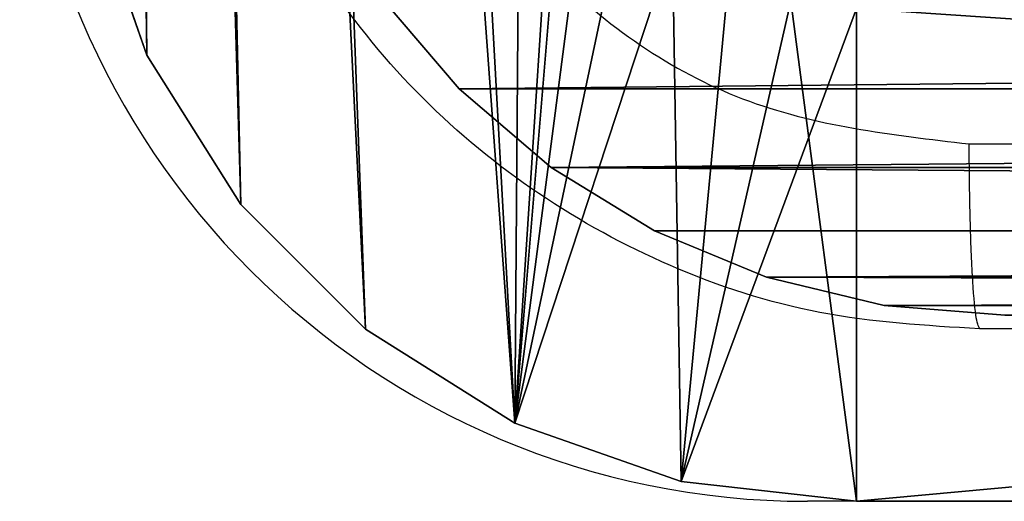
# Model space of a CAD drawing. Units: centimetres. Extents: x -259 to 258, y -223 to 221.
# Drawn here: x 68 to 69, y 31 to 31 of the extents above; entities that cross this region are included whole.
import ezdxf

# ---------------------------------------------------------------- set-up
doc = ezdxf.new("R2010")
doc.units = ezdxf.units.CM
doc.header["$LTSCALE"] = 2.54
doc.layers.get('0').update_dxf_attribs({"true_color": 0xff5454})

# ---------------------------------------------------------------- blocks, each defined once
blk = doc.blocks.new('3DGeom~671_Defintion')
at = {"color": 253, "true_color": 0xa8a8a8}
mesh = blk.add_polyface(dxfattribs=at)
corners = [(865.91, 57.73, 144.32), (0, 144.32, 144.32), (0, 57.73, 144.32), (2323.52, 1515.34, 144.32), (2236.93, 2381.25, 144.32), (2236.93, 1515.34, 144.32), (2323.52, 2381.25, 144.32), (-211.56, 251.28, 144.32), (-216.48, 2453.41, 144.32), (-216.48, 288.64, 144.32), (-212.86, 2485.52, 144.32), (-202.19, 2516.03, 144.32), (-197.14, 216.48, 144.32), (-184.99, 2543.39, 144.32), (-174.21, 186.59, 144.32), (-162.14, 2566.24, 144.32), (-144.32, 163.65, 144.32), (-134.78, 2583.44, 144.32), (-109.51, 149.24, 144.32), (-104.27, 2594.11, 144.32), (-72.16, 144.32, 144.32), (-72.16, 2597.73, 144.32), (2092.61, 2597.73, 144.32), (865.91, 144.32, 144.32), (1717.39, 144.32, 144.32), (2236.93, 663.86, 144.32), (2124.73, 2594.11, 144.32), (2155.23, 2583.44, 144.32), (2182.59, 2566.24, 144.32), (2205.45, 2543.39, 144.32), (2222.64, 2516.03, 144.32), (2233.31, 2485.52, 144.32), (2236.93, 2453.41, 144.32)]
mesh.append_faces([[corners[k] for k in face] for face in [(0, 1, 2), (4, 3, 6), (7, 8, 9)]], dxfattribs={"vtx0": -1, "color": 253})
mesh.append_faces([[corners[k] for k in face] for face in [(3, 4, 5), (8, 7, 10), (10, 7, 11), (11, 12, 13), (13, 14, 15), (15, 16, 17), (17, 18, 19), (19, 20, 21), (21, 1, 22), (23, 1, 0), (22, 25, 26), (26, 25, 27), (27, 25, 28), (28, 25, 29), (29, 25, 30), (30, 25, 31), (31, 25, 32), (32, 5, 4)]], dxfattribs={"vtx0": -1, "vtx1": -1, "color": 253})
mesh.append_faces([[corners[k] for k in face] for face in [(22, 1, 23)]], dxfattribs={"vtx0": -1, "vtx1": -1, "vtx2": -1, "color": 253})
mesh.append_faces([[corners[k] for k in face] for face in [(11, 7, 12), (13, 12, 14), (15, 14, 16), (17, 16, 18), (19, 18, 20), (21, 20, 1), (22, 23, 24), (22, 24, 25), (32, 25, 5)]], dxfattribs={"vtx0": -1, "vtx2": -1, "color": 253})
mesh = blk.add_polyface(dxfattribs=at)
corners = [(2323.52, 2381.25), (2236.93, 1515.34), (2236.93, 2381.25), (2323.52, 1515.34), (-212.86, 2485.52), (-216.48, 288.64), (-216.48, 2453.41), (-211.56, 251.28), (-202.19, 2516.03), (-197.14, 216.48), (-184.99, 2543.39), (-174.21, 186.59), (-162.14, 2566.24), (-144.32, 163.65), (-134.78, 2583.44), (-109.51, 149.24), (-104.27, 2594.11), (-72.16, 144.32), (-72.16, 2597.73), (2092.61, 2597.73), (0, 144.32), (865.91, 144.32), (1717.39, 144.32), (2236.93, 663.86), (2124.73, 2594.11), (2155.23, 2583.44), (2182.59, 2566.24), (2205.45, 2543.39), (2222.64, 2516.03), (2233.31, 2485.52), (2236.93, 2453.41), (865.91, 57.73), (0, 57.73)]
mesh.append_faces([[corners[k] for k in face] for face in [(1, 0, 3), (4, 5, 6), (20, 31, 32)]], dxfattribs={"vtx0": -1, "color": 253})
mesh.append_faces([[corners[k] for k in face] for face in [(0, 1, 2), (5, 4, 7), (7, 8, 9), (9, 10, 11), (11, 12, 13), (13, 14, 15), (15, 16, 17), (17, 19, 20), (21, 19, 22), (22, 19, 23), (23, 2, 1), (31, 20, 21)]], dxfattribs={"vtx0": -1, "vtx1": -1, "color": 253})
mesh.append_faces([[corners[k] for k in face] for face in [(20, 19, 21)]], dxfattribs={"vtx0": -1, "vtx1": -1, "vtx2": -1, "color": 253})
mesh.append_faces([[corners[k] for k in face] for face in [(7, 4, 8), (9, 8, 10), (11, 10, 12), (13, 12, 14), (15, 14, 16), (17, 16, 18), (17, 18, 19), (23, 19, 24), (23, 24, 25), (23, 25, 26), (23, 26, 27), (23, 27, 28), (23, 28, 29), (23, 29, 30), (23, 30, 2)]], dxfattribs={"vtx0": -1, "vtx2": -1, "color": 253})
blk = doc.blocks.new('Group93')
at = {"color": 253, "true_color": 0xa8a8a8, "xscale": 0.003464567066192275, "yscale": 0.003464567066192275, "zscale": 0.003464567066192274, "rotation": 270.0000000000009}
blk.add_blockref('3DGeom~671_Defintion', (-5, 3.25, -93), dxfattribs=at)
blk = doc.blocks.new('Group92')
at = {"color": 0}
blk.add_blockref('Group93', (0, 0), dxfattribs=at)
blk = doc.blocks.new('3DGeom~790_Defintion')
at = {"color": 0}
for p, q in [((6475.816, 8484.65, 2540), (6975.472, 8484.65, 2540)), ((6975.472, 8484.65, 2540), (6475.816, 8484.65, 2540)), ((6975.472, 8484.65), (6609.952, 8484.65)), ((6609.952, 8484.65), (6975.472, 8484.65)), ((6975.472, 8484.65, 2540), (6975.472, 8484.65)), ((6987.411, 8483.306), (6975.472, 8484.65)), ((6975.472, 8484.65), (6975.472, 8484.65, 2540)), ((6975.472, 8484.65, 2540), (6987.411, 8483.306, 2540)), ((6975.472, 8484.65), (6987.411, 8483.306)), ((6987.411, 8483.306, 2540), (6975.472, 8484.65, 2540)), ((6998.751, 8479.337), (6987.411, 8483.306)), ((6987.411, 8483.306), (6987.411, 8483.306, 2540)), ((6987.411, 8483.306, 2540), (6998.751, 8479.337, 2540)), ((6987.411, 8483.306), (6987.411, 8483.306, 2540)), ((6987.411, 8483.306), (6998.751, 8479.337)), ((6998.751, 8479.337, 2540), (6987.411, 8483.306, 2540)), ((7008.924, 8472.945), (6998.751, 8479.337)), ((6998.751, 8479.337), (6998.751, 8479.337, 2540)), ((6998.751, 8479.337, 2540), (7008.924, 8472.945, 2540)), ((6998.751, 8479.337), (6998.751, 8479.337, 2540)), ((6998.751, 8479.337), (7008.924, 8472.945)), ((7008.924, 8472.945, 2540), (6998.751, 8479.337, 2540)), ((7017.421, 8464.449), (7008.924, 8472.945)), ((7008.924, 8472.945), (7008.924, 8472.945, 2540)), ((7008.924, 8472.945, 2540), (7017.421, 8464.449, 2540)), ((7008.924, 8472.945), (7008.924, 8472.945, 2540)), ((7008.924, 8472.945), (7017.421, 8464.449)), ((7017.421, 8464.449, 2540), (7008.924, 8472.945, 2540)), ((7023.813, 8454.276), (7017.421, 8464.449)), ((7017.421, 8464.449), (7017.421, 8464.449, 2540)), ((7017.421, 8464.449, 2540), (7023.813, 8454.276, 2540)), ((7017.421, 8464.449), (7017.421, 8464.449, 2540)), ((7017.421, 8464.449), (7023.813, 8454.276)), ((7023.813, 8454.276, 2540), (7017.421, 8464.449, 2540)), ((7027.781, 8442.935), (7023.813, 8454.276)), ((7023.813, 8454.276), (7023.813, 8454.276, 2540)), ((7023.813, 8454.276, 2540), (7027.781, 8442.935, 2540)), ((7023.813, 8454.276), (7023.813, 8454.276, 2540)), ((7023.813, 8454.276), (7027.781, 8442.935)), ((7027.781, 8442.935, 2540), (7023.813, 8454.276, 2540))]:
    blk.add_line(p, q, dxfattribs=at)
at = {"color": 254, "true_color": 0xe2e2e2}
mesh = blk.add_polyface(dxfattribs=at)
corners = [(6475.816, 8484.65, 2540), (6678.361, 8484.65, 1914.116), (6475.816, 8484.65, 1914.116), (6575.235, 8484.65, 4.571), (6975.472, 8484.65), (6609.952, 8484.65), (6975.472, 8484.65, 2540), (6542.884, 8484.65, 17.971), (6515.104, 8484.65, 39.287), (6493.787, 8484.65, 67.068), (6480.387, 8484.65, 99.419), (6475.816, 8484.65, 134.136), (6678.361, 8484.65, 1877.9), (6475.816, 8484.65, 1877.9)]
mesh.append_faces([[corners[k] for k in face] for face in [(0, 1, 2), (3, 4, 5), (12, 11, 13)]], dxfattribs={"vtx0": -1, "color": 254})
mesh.append_faces([[corners[k] for k in face] for face in [(4, 3, 6), (6, 1, 0)]], dxfattribs={"vtx0": -1, "vtx1": -1, "color": 254})
mesh.append_faces([[corners[k] for k in face] for face in [(6, 11, 12)]], dxfattribs={"vtx0": -1, "vtx1": -1, "vtx2": -1, "color": 254})
mesh.append_faces([[corners[k] for k in face] for face in [(6, 3, 7), (6, 7, 8), (6, 8, 9), (6, 9, 10), (6, 10, 11), (6, 12, 1)]], dxfattribs={"vtx0": -1, "vtx2": -1, "color": 254})
mesh = blk.add_polyface(dxfattribs=at)
corners = [(7029.126, 7931.341, 2540), (6995.592, 8430.996, 2540), (6995.592, 7931.341, 2540), (6998.751, 8479.337, 2540), (7008.924, 8472.945, 2540), (7017.421, 8464.449, 2540), (7023.813, 8454.276, 2540), (7027.781, 8442.935, 2540), (7029.126, 8430.996, 2540), (6975.472, 8451.116, 2540), (6475.816, 8484.65, 2540), (6475.816, 8451.116, 2540), (6975.472, 8484.65, 2540), (6979.949, 8450.612, 2540), (6987.411, 8483.306, 2540), (6984.202, 8449.124, 2540), (6988.016, 8446.727, 2540), (6991.202, 8443.541, 2540), (6993.599, 8439.726, 2540), (6995.088, 8435.473, 2540)]
mesh.append_faces([[corners[k] for k in face] for face in [(0, 1, 2), (7, 0, 8), (9, 10, 11)]], dxfattribs={"vtx0": -1, "color": 254})
mesh.append_faces([[corners[k] for k in face] for face in [(3, 0, 4), (4, 0, 5), (5, 0, 6), (6, 0, 7), (10, 9, 12), (12, 13, 14), (14, 16, 3)]], dxfattribs={"vtx0": -1, "vtx1": -1, "color": 254})
mesh.append_faces([[corners[k] for k in face] for face in [(1, 0, 3)]], dxfattribs={"vtx0": -1, "vtx1": -1, "vtx2": -1, "color": 254})
mesh.append_faces([[corners[k] for k in face] for face in [(12, 9, 13), (14, 13, 15), (14, 15, 16), (3, 16, 17), (3, 17, 18), (3, 18, 19), (3, 19, 1)]], dxfattribs={"vtx0": -1, "vtx2": -1, "color": 254})
mesh = blk.add_polyface(dxfattribs=at)
corners = [(6975.472, 8484.65), (6609.952, 8451.116), (6609.952, 8484.65), (6975.472, 8451.116), (6987.411, 8483.306), (6979.949, 8450.612), (6984.202, 8449.124), (6988.016, 8446.727), (6998.751, 8479.337), (6991.202, 8443.541), (6993.599, 8439.726), (6995.088, 8435.473), (6995.592, 8430.996), (6995.592, 8065.476), (7029.126, 8065.476), (7008.924, 8472.945), (7017.421, 8464.449), (7023.813, 8454.276), (7027.781, 8442.935), (7029.126, 8430.996)]
mesh.append_faces([[corners[k] for k in face] for face in [(0, 1, 2), (14, 18, 19)]], dxfattribs={"vtx0": -1, "color": 254})
mesh.append_faces([[corners[k] for k in face] for face in [(1, 0, 3), (3, 4, 5), (5, 4, 6), (6, 4, 7), (7, 8, 9), (9, 8, 10), (10, 8, 11), (11, 8, 12), (12, 8, 13), (13, 8, 14)]], dxfattribs={"vtx0": -1, "vtx1": -1, "color": 254})
mesh.append_faces([[corners[k] for k in face] for face in [(3, 0, 4), (7, 4, 8), (14, 8, 15), (14, 15, 16), (14, 16, 17), (14, 17, 18)]], dxfattribs={"vtx0": -1, "vtx2": -1, "color": 254})
mesh = blk.add_polyface(dxfattribs=at)
corners = [(6975.472, 8484.65, 2540), (6987.411, 8483.306), (6975.472, 8484.65), (6987.411, 8483.306, 2540)]
mesh.append_faces([[corners[k] for k in face] for face in [(0, 1, 2), (1, 0, 3)]], dxfattribs={"vtx0": -1, "color": 254})
mesh = blk.add_polyface(dxfattribs=at)
corners = [(6987.411, 8483.306, 2540), (6998.751, 8479.337), (6987.411, 8483.306), (6998.751, 8479.337, 2540)]
mesh.append_faces([[corners[k] for k in face] for face in [(0, 1, 2), (1, 0, 3)]], dxfattribs={"vtx0": -1, "color": 254})
mesh = blk.add_polyface(dxfattribs=at)
corners = [(6998.751, 8479.337, 2540), (7008.924, 8472.945), (6998.751, 8479.337), (7008.924, 8472.945, 2540)]
mesh.append_faces([[corners[k] for k in face] for face in [(0, 1, 2), (1, 0, 3)]], dxfattribs={"vtx0": -1, "color": 254})
mesh = blk.add_polyface(dxfattribs=at)
corners = [(7008.924, 8472.945, 2540), (7017.421, 8464.449), (7008.924, 8472.945), (7017.421, 8464.449, 2540)]
mesh.append_faces([[corners[k] for k in face] for face in [(0, 1, 2), (1, 0, 3)]], dxfattribs={"vtx0": -1, "color": 254})
mesh = blk.add_polyface(dxfattribs=at)
corners = [(7017.421, 8464.449), (7023.813, 8454.276, 2540), (7023.813, 8454.276), (7017.421, 8464.449, 2540)]
mesh.append_faces([[corners[k] for k in face] for face in [(0, 1, 2), (1, 0, 3)]], dxfattribs={"vtx0": -1, "color": 254})
mesh = blk.add_polyface(dxfattribs=at)
corners = [(7023.813, 8454.276), (7027.781, 8442.935, 2540), (7027.781, 8442.935), (7023.813, 8454.276, 2540)]
mesh.append_faces([[corners[k] for k in face] for face in [(0, 1, 2), (1, 0, 3)]], dxfattribs={"vtx0": -1, "color": 254})
blk = doc.blocks.new('Group95#1')
at = {"color": 254, "true_color": 0xe2e2e2, "extrusion": (4.89236e-18, -7.87387e-17, -1), "xscale": 0.01491027554189126, "yscale": 0.01491027554189126, "zscale": 0.01491027554189126, "rotation": 270}
blk.add_blockref('3DGeom~790_Defintion', (-121.50848, 99.8062, 64.48), dxfattribs=at)
blk = doc.blocks.new('Group94#1')
at = {"color": 0}
blk.add_blockref('Group95#1', (0, 0), dxfattribs=at)
blk = doc.blocks.new('Group91#1')
at = {"color": 0}
for name in ['Group92', 'Group94#1']:
    blk.add_blockref(name, (0, 0), dxfattribs=at)
blk = doc.blocks.new('Grupa#823')
at = {"color": 18, "true_color": 0x000000}
for p, q in [((0, 0.784), (0.00965, 0.66136)), ((0, 0.784, 0.98), (0.00965, 0.66136, 0.98)), ((0, 0.784), (0.00965, 0.66136)), ((0, 0.784, 0.98), (0.00965, 0.66136, 0.98)), ((0.00965, 0.66136), (0.03837, 0.54173)), ((0.00965, 0.66136, 0.98), (0.03837, 0.54173, 0.98)), ((0.00965, 0.66136), (0.03837, 0.54173)), ((0.00965, 0.66136, 0.98), (0.03837, 0.54173, 0.98)), ((0.00965, 0.66136), (0.00965, 0.66136, 0.98)), ((0.00965, 0.66136), (0.00965, 0.66136, 0.98)), ((0.03837, 0.54173), (0.08545, 0.42807)), ((0.03837, 0.54173, 0.98), (0.08545, 0.42807, 0.98)), ((0.03837, 0.54173), (0.08545, 0.42807)), ((0.03837, 0.54173, 0.98), (0.08545, 0.42807, 0.98)), ((0.03837, 0.54173), (0.03837, 0.54173, 0.98)), ((0.03837, 0.54173), (0.03837, 0.54173, 0.98)), ((0.08545, 0.42807), (0.14973, 0.32318)), ((0.08545, 0.42807, 0.98), (0.14973, 0.32318, 0.98)), ((0.08545, 0.42807), (0.14973, 0.32318)), ((0.08545, 0.42807, 0.98), (0.14973, 0.32318, 0.98)), ((0.08545, 0.42807), (0.08545, 0.42807, 0.98)), ((0.08545, 0.42807), (0.08545, 0.42807, 0.98)), ((0.14973, 0.32318), (0.22963, 0.22963)), ((0.14973, 0.32318, 0.98), (0.22963, 0.22963, 0.98)), ((0.14973, 0.32318), (0.22963, 0.22963)), ((0.14973, 0.32318, 0.98), (0.22963, 0.22963, 0.98)), ((0.14973, 0.32318), (0.14973, 0.32318, 0.98)), ((0.14973, 0.32318), (0.14973, 0.32318, 0.98)), ((0.22963, 0.22963), (0.32318, 0.14973)), ((0.22963, 0.22963, 0.98), (0.32318, 0.14973, 0.98)), ((0.22963, 0.22963), (0.32318, 0.14973)), ((0.22963, 0.22963, 0.98), (0.32318, 0.14973, 0.98)), ((0.22963, 0.22963), (0.22963, 0.22963, 0.98)), ((0.22963, 0.22963), (0.22963, 0.22963, 0.98))]:
    blk.add_line(p, q, dxfattribs=at)
mesh = blk.add_polyface(dxfattribs=at)
corners = [(0.00965, 8.94264), (0, 0.784), (0, 8.82), (0.00965, 0.66136), (0.03837, 9.06227), (0.03837, 0.54173), (0.08545, 9.17593), (0.08545, 0.42807), (0.14973, 0.32318), (0.14973, 9.28082), (0.22963, 9.37437), (0.22963, 0.22963), (0.32318, 9.45427), (0.32318, 0.14973), (0.42807, 9.51855), (0.42807, 0.08545), (0.54173, 0.03837), (0.54173, 9.56563), (0.66136, 9.59435), (0.66136, 0.00965), (0.784, 9.604), (0.784, 0), (8.82, 9.604), (8.82, 0), (8.94264, 9.59435), (8.94264, 0.00965), (9.06227, 9.56563), (9.06227, 0.03837), (9.17593, 9.51855), (9.17593, 0.08545), (9.28082, 9.45427), (9.28082, 0.14973), (9.37437, 0.22963), (9.37437, 9.37437), (9.45427, 0.32318), (9.45427, 9.28082), (9.51855, 9.17593), (9.51855, 0.42807), (9.56563, 0.54173), (9.56563, 9.06227), (9.59435, 8.94264), (9.59435, 0.66136), (9.604, 0.784), (9.604, 8.82)]
mesh.append_faces([[corners[k] for k in face] for face in [(0, 1, 2), (42, 40, 43)]], dxfattribs={"vtx0": -1, "color": 18})
mesh.append_faces([[corners[k] for k in face] for face in [(1, 0, 3), (3, 4, 5), (5, 6, 7), (7, 6, 8), (8, 10, 11), (11, 12, 13), (13, 14, 15), (15, 14, 16), (16, 18, 19), (19, 20, 21), (21, 22, 23), (23, 24, 25), (25, 26, 27), (27, 28, 29), (29, 30, 31), (31, 30, 32), (32, 33, 34), (34, 36, 37), (37, 36, 38), (38, 40, 41), (41, 40, 42)]], dxfattribs={"vtx0": -1, "vtx1": -1, "color": 18})
mesh.append_faces([[corners[k] for k in face] for face in [(3, 0, 4), (5, 4, 6), (8, 6, 9), (8, 9, 10), (11, 10, 12), (13, 12, 14), (16, 14, 17), (16, 17, 18), (19, 18, 20), (21, 20, 22), (23, 22, 24), (25, 24, 26), (27, 26, 28), (29, 28, 30), (32, 30, 33), (34, 33, 35), (34, 35, 36), (38, 36, 39), (38, 39, 40)]], dxfattribs={"vtx0": -1, "vtx2": -1, "color": 18})
mesh = blk.add_polyface(dxfattribs=at)
corners = [(0, 0.784, 0.98), (0.00965, 8.94264, 0.98), (0, 8.82, 0.98), (0.00965, 0.66136, 0.98), (0.03837, 0.54173, 0.98), (0.03837, 9.06227, 0.98), (0.08545, 9.17593, 0.98), (0.08545, 0.42807, 0.98), (0.14973, 0.32318, 0.98), (0.14973, 9.28082, 0.98), (0.22963, 9.37437, 0.98), (0.22963, 0.22963, 0.98), (0.32318, 9.45427, 0.98), (0.32318, 0.14973, 0.98), (0.42807, 0.08545, 0.98), (0.42807, 9.51855, 0.98), (0.54173, 0.03837, 0.98), (0.54173, 9.56563, 0.98), (0.66136, 9.59435, 0.98), (0.66136, 0.00965, 0.98), (0.784, 9.604, 0.98), (0.784, 0, 0.98), (8.82, 9.604, 0.98), (8.82, 0, 0.98), (8.94264, 9.59435, 0.98), (8.94264, 0.00965, 0.98), (9.06227, 0.03837, 0.98), (9.06227, 9.56563, 0.98), (9.17593, 0.08545, 0.98), (9.17593, 9.51855, 0.98), (9.28082, 0.14973, 0.98), (9.28082, 9.45427, 0.98), (9.37437, 0.22963, 0.98), (9.37437, 9.37437, 0.98), (9.45427, 0.32318, 0.98), (9.45427, 9.28082, 0.98), (9.51855, 0.42807, 0.98), (9.51855, 9.17593, 0.98), (9.56563, 0.54173, 0.98), (9.56563, 9.06227, 0.98), (9.59435, 0.66136, 0.98), (9.59435, 8.94264, 0.98), (9.604, 0.784, 0.98), (9.604, 8.82, 0.98)]
mesh.append_faces([[corners[k] for k in face] for face in [(0, 1, 2), (41, 42, 43)]], dxfattribs={"vtx0": -1, "color": 18})
mesh.append_faces([[corners[k] for k in face] for face in [(1, 4, 5), (5, 4, 6), (6, 8, 9), (9, 8, 10), (10, 11, 12), (12, 14, 15), (15, 16, 17), (17, 16, 18), (18, 19, 20), (20, 21, 22), (22, 23, 24), (24, 26, 27), (27, 28, 29), (29, 30, 31), (31, 32, 33), (33, 34, 35), (35, 36, 37), (37, 38, 39), (39, 40, 41)]], dxfattribs={"vtx0": -1, "vtx1": -1, "color": 18})
mesh.append_faces([[corners[k] for k in face] for face in [(1, 0, 3), (1, 3, 4), (6, 4, 7), (6, 7, 8), (10, 8, 11), (12, 11, 13), (12, 13, 14), (15, 14, 16), (18, 16, 19), (20, 19, 21), (22, 21, 23), (24, 23, 25), (24, 25, 26), (27, 26, 28), (29, 28, 30), (31, 30, 32), (33, 32, 34), (35, 34, 36), (37, 36, 38), (39, 38, 40), (41, 40, 42)]], dxfattribs={"vtx0": -1, "vtx2": -1, "color": 18})
mesh = blk.add_polyface(dxfattribs=at)
corners = [(0, 0.784, 0.98), (0.00965, 0.66136), (0.00965, 0.66136, 0.98), (0, 0.784)]
mesh.append_faces([[corners[k] for k in face] for face in [(0, 1, 2), (1, 0, 3)]], dxfattribs={"vtx0": -1, "color": 18})
mesh = blk.add_polyface(dxfattribs=at)
corners = [(0.00965, 0.66136, 0.98), (0.03837, 0.54173), (0.03837, 0.54173, 0.98), (0.00965, 0.66136)]
mesh.append_faces([[corners[k] for k in face] for face in [(0, 1, 2), (1, 0, 3)]], dxfattribs={"vtx0": -1, "color": 18})
mesh = blk.add_polyface(dxfattribs=at)
corners = [(0.03837, 0.54173, 0.98), (0.08545, 0.42807), (0.08545, 0.42807, 0.98), (0.03837, 0.54173)]
mesh.append_faces([[corners[k] for k in face] for face in [(0, 1, 2), (1, 0, 3)]], dxfattribs={"vtx0": -1, "color": 18})
mesh = blk.add_polyface(dxfattribs=at)
corners = [(0.08545, 0.42807, 0.98), (0.14973, 0.32318), (0.14973, 0.32318, 0.98), (0.08545, 0.42807)]
mesh.append_faces([[corners[k] for k in face] for face in [(0, 1, 2), (1, 0, 3)]], dxfattribs={"vtx0": -1, "color": 18})
mesh = blk.add_polyface(dxfattribs=at)
corners = [(0.14973, 0.32318, 0.98), (0.22963, 0.22963), (0.22963, 0.22963, 0.98), (0.14973, 0.32318)]
mesh.append_faces([[corners[k] for k in face] for face in [(0, 1, 2), (1, 0, 3)]], dxfattribs={"vtx0": -1, "color": 18})
mesh = blk.add_polyface(dxfattribs=at)
corners = [(0.32318, 0.14973), (0.22963, 0.22963, 0.98), (0.22963, 0.22963), (0.32318, 0.14973, 0.98)]
mesh.append_faces([[corners[k] for k in face] for face in [(0, 1, 2), (1, 0, 3)]], dxfattribs={"vtx0": -1, "color": 18})
blk = doc.blocks.new('3DGeom~649_Defintion')
at = {"color": 0, "xscale": 263.2124301932727, "yscale": 263.2124301932727, "zscale": 263.2124301932727}
blk.add_blockref('Grupa#823', (-1266.32, -1259.03, 27.2), dxfattribs=at)
blk = doc.blocks.new('Group75')
at = {"color": 0, "extrusion": (-2.08167e-16, 9.26785e-17, -1), "xscale": 0.003799212671171023, "yscale": 0.003799212671171024, "zscale": 0.003799212671171024, "rotation": 180}
blk.add_blockref('3DGeom~649_Defintion', (-74, -148, -66.9), dxfattribs=at)
blk = doc.blocks.new('Group74')
at = {"color": 0}
blk.add_blockref('Group75', (0, 0), dxfattribs=at)
blk = doc.blocks.new('Grupuj#2')
at = {"color": 0}
blk.add_blockref('Group74', (4.82066, 152.82066, 102.3521), dxfattribs=at)
at = {"color": 0, "extrusion": (0, 0, -1), "zscale": -1, "rotation": 180}
blk.add_blockref('Group91#1', (-78.82066, 4.77066, -102.3521), dxfattribs=at)
blk = doc.blocks.new('WD1465-3D')
at = {"color": 0, "rotation": 90.00000000004482}
blk.add_blockref('Grupuj#2', (78.30309, -42.97814, -0.0521), dxfattribs=at)
blk = doc.blocks.new('1465 2d')
at = {"color": 7, "linetype": 'Continuous', "lineweight": 25}
blk.add_line((83.36415, 50.95046), (81.09915, 50.95046), dxfattribs=at)
blk.add_arc((81.09915, 51.75046), 0.8, 180, 270, dxfattribs=at)
for points, knots in [([(81.27415, 51.12546), (81.21967, 51.1287), (81.11214, 51.13509), (80.91195, 51.19993), (80.69424, 51.34539), (80.54872, 51.56308), (80.4838, 51.76325), (80.4774, 51.8709), (80.47415, 51.92546)], [0, 0, 0, 0, 0.1303573, 0.2573195, 0.4999902, 0.7424115, 0.869443, 1, 1, 1, 1]), ([(80.66183, 51.91474), (80.67106, 51.83602), (80.68952, 51.67862), (80.82804, 51.4793), (81.02718, 51.34034), (81.18469, 51.32221), (81.26343, 51.31314)], [0, 0, 0, 0, 0.25003, 0.499938, 0.75004, 1, 1, 1, 1]), ([(81.26343, 51.31314), (82.15988, 51.31318), (83.95276, 51.31326), (86.64554, 51.31326), (88.43842, 51.31318), (89.33487, 51.31314)], [0, 0, 0, 0, 0.333336, 0.666664, 1, 1, 1, 1]), ([(81.27415, 51.12546), (81.2728, 51.12827), (81.2701, 51.13386), (81.26663, 51.17662), (81.26415, 51.23847), (81.26367, 51.28825), (81.26343, 51.31314)], [0, 0, 0, 0, 0.250402, 0.500126, 0.750061, 1, 1, 1, 1]), ([(89.32415, 51.12546), (88.43019, 51.12546), (86.64197, 51.12546), (83.95634, 51.12546), (82.16812, 51.12546), (81.27415, 51.12546)], [0, 0, 0, 0, 0.333296, 0.666701, 1, 1, 1, 1])]:
    blk.add_open_spline(points, degree=3, knots=knots, dxfattribs=at)

msp = doc.modelspace()

# ---------------------------------------------------------------- block references
for name, p in [('1465 2d', (-11.81672, -20.10794, -0.0521)), ('WD1465-3D', (0, 0))]:
    msp.add_blockref(name, p)

doc.saveas('drawing.dxf')
